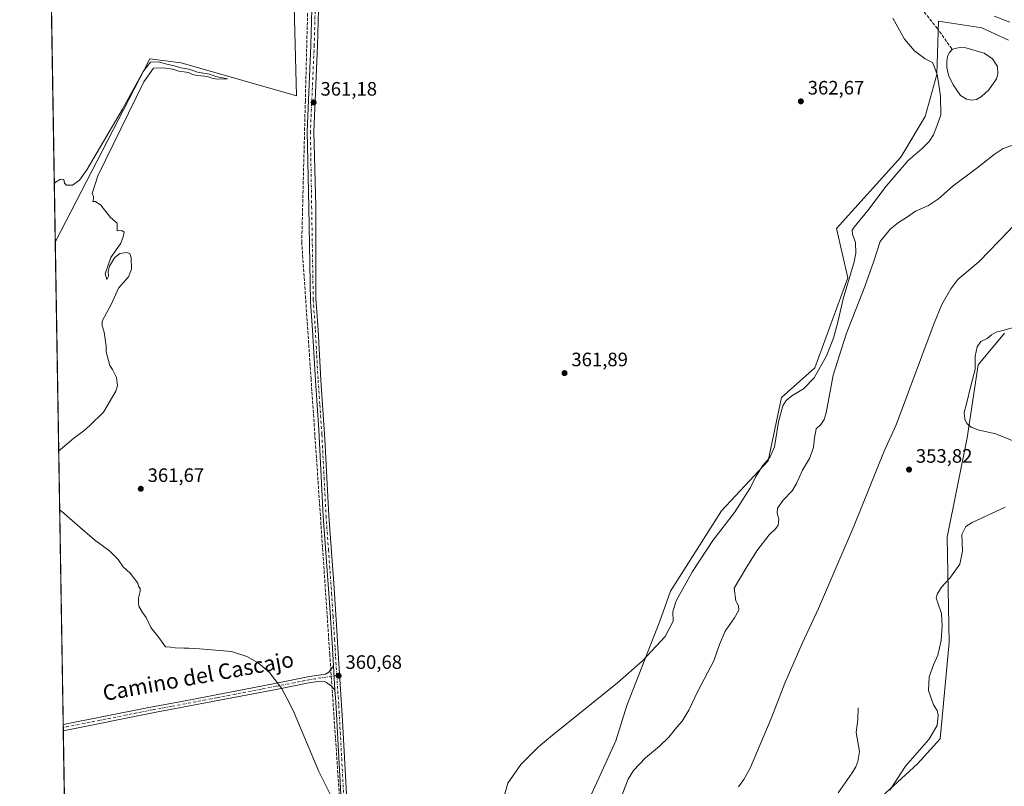
# Model space of a CAD drawing. Units: metres. Extents: x 614804 to 618283, y 4696991 to 4699361.
# Drawn here: x 614804 to 615312, y 4697907 to 4698302 of the extents above; entities that cross this region are included whole.
import ezdxf
from ezdxf.enums import TextEntityAlignment as Align

# ---------------------------------------------------------------- set-up
doc = ezdxf.new("R2010")
doc.units = ezdxf.units.M
doc.header["$MEASUREMENT"] = 0
doc.linetypes.add('DGN Style 3', pattern=[2.307223458686699, 1.648016756204785, -0.6592067024819142])
doc.linetypes.add('DGN Style 4', pattern=[2.6384748266838614, 1.318413404963828, -0.6592067024819142, 0.001648016756204785, -0.6592067024819142])
for name, color, linetype, lineweight in [('Camino Cxs', 7, 'Continuous', 0), ('Camino eje', 30, 'DGN Style 4', 13), ('Comarca CxS', 21, 'Continuous', 0), ('Comunidad Autónoma CxS', 142, 'Continuous', 0), ('Conducción de agua lineal', 4, 'DGN Style 3', 0), ('Corriente artificial lineal', 4, 'DGN Style 3', 13), ('Corriente natural lineal', 142, 'Continuous', 13), ('Cultivos herbáceos CxS', 92, 'Continuous', 0), ('Curva de nivel normal', 30, 'Continuous', 0), ('Estanque Cxs', 5, 'Continuous', 0), ('Municipio CxS', 4, 'Continuous', 0), ('Núcleo urbano CxS', 7, 'Continuous', 0), ('Pastizal CxS', 92, 'Continuous', 0), ('Pista no pavimentada Cxs', 111, 'Continuous', 0), ('Pista no pavimentada eje', 91, 'DGN Style 4', 0), ('Provincia CxS', 1, 'Continuous', 0), ('Punto de cota en terreno', 7, 'Continuous', 0), ('Rótulo de punto de cota en terreno', 7, 'Continuous', 0), ('Texto cartográfico', 7, 'Continuous', 0)]:
    doc.layers.add(name, color=color, linetype=linetype, lineweight=lineweight)
doc.styles.add('Style-Arial', font='txt')

# ---------------------------------------------------------------- blocks, each defined once
blk = doc.blocks.new('5PATER')
at = {"layer": 'Núcleo urbano CxS', "linetype": 'Continuous', "lineweight": 0}
h = blk.add_hatch(color=51, dxfattribs=at)
edge = h.paths.add_edge_path()
edge.add_ellipse((0, 0), major_axis=(-0.1095731443231308, -0.1110710700762829), ratio=0.9994222409660322, start_angle=0, end_angle=360)

msp = doc.modelspace()

# ---------------------------------------------------------------- linework, layer by layer
at = {"layer": 'Camino Cxs', "color": 7, "linetype": 'Continuous', "lineweight": 0, "extrusion": (0.0002675926248972855, -0.004334705600597227, 0.9999905693163027), "elevation": -19839.10315588132, "flags": 128}
msp.add_lwpolyline([(614966.7815878191, 4697914.549774019), (614966.0012731296, 4697927.189892772)], dxfattribs=at)
at = {"layer": 'Camino Cxs', "color": 7, "linetype": 'Continuous', "lineweight": 0, "extrusion": (0.0007939292484211854, -0.04812751688042016, 0.9988408841228283), "elevation": -225254.4214256972, "flags": 128}
msp.add_lwpolyline([(692231.5235286457, 4681739.713286292), (692231.5235286459, 4681742.966699447)], dxfattribs=at)
at = {"layer": 'Camino Cxs', "color": 7, "linetype": 'Continuous', "lineweight": 0}
msp.add_polyline3d([(614966.9001000002, 4697956.4101, 360.5975999999937), (614965.0401, 4697958.5101, 360.5840999999928), (614962.5601000005, 4697960.4301, 360.5524000000005), (614961.5100999996, 4697961.0001, 360.5362000000023), (614959.6901000004, 4697961.210100001, 360.4937999999966), (614954.3000999996, 4697960.380100001, 360.3845000000001), (614936.5500999996, 4697956.850099999, 360.1303999999946), (614922.0100999996, 4697954.0801, 359.974000000002), (614875.5201000003, 4697945.270099999, 358.6021999999939), (614826.8300999999, 4697935.5701, 357.8377999999939), (614826.7762000002, 4697938.819300001, 357.9943999999959), (614826.7801000001, 4697938.8201, 357.9946000000054), (614870.0301000001, 4697947.460100001, 358.6732000000048), (614889.7001, 4697951.040100001, 359.165399999998), (614935.9401000004, 4697959.970100001, 360.3089999999939), (614953.7500999998, 4697963.5101, 360.3611999999994), (614962.0100999996, 4697964.790100001, 360.5570000000007), (614963.8000999996, 4697965.790100001, 360.6022999999986), (614966.1198000005, 4697969.050100001, 360.6526000000013)], close=True, dxfattribs=at)
for points in [[(614826.7762000002, 4697938.819300001, 357.9943999999959), (614826.7801000001, 4697938.8201, 357.9946000000054), (614870.0301000001, 4697947.460100001, 358.6732000000048), (614889.7001, 4697951.040100001, 359.165399999998), (614935.9401000004, 4697959.970100001, 360.3089999999939), (614953.7500999998, 4697963.5101, 360.3611999999994), (614962.0100999996, 4697964.790100001, 360.5570000000007), (614963.8000999996, 4697965.790100001, 360.6022999999986), (614966.1198000005, 4697969.050100001, 360.6526000000013)], [(614966.9001000002, 4697956.4101, 360.5975999999937), (614965.0401, 4697958.5101, 360.5840999999928), (614962.5601000005, 4697960.4301, 360.5524000000005), (614961.5100999996, 4697961.0001, 360.5362000000023), (614959.6901000004, 4697961.210100001, 360.4937999999966), (614954.3000999996, 4697960.380100001, 360.3845000000001), (614936.5500999996, 4697956.850099999, 360.1303999999946), (614922.0100999996, 4697954.0801, 359.974000000002), (614875.5201000003, 4697945.270099999, 358.6021999999939), (614826.8298000004, 4697935.5701, 357.8377999999939)]]:
    msp.add_polyline3d(points, dxfattribs=at)
at = {"layer": 'Camino eje', "color": 30, "linetype": 'DGN Style 4', "lineweight": 13}
msp.add_polyline3d([(614967.8400999998, 4697964.080499999, 360.7317999999942), (614956.7200999996, 4697962.360099999, 360.4066000000021), (614954.0251000002, 4697961.9451, 360.357799999998), (614936.2451, 4697958.4101, 360.1938999999985), (614928.9751000004, 4697957.0251, 360.027700000006), (614905.8551000003, 4697952.5601, 359.3353000000061), (614882.6101000002, 4697948.155099999, 358.8222999999998), (614872.7751000002, 4697946.3651, 358.618100000007), (614848.4301000005, 4697941.515100001, 358.2002999999968), (614826.8051000005, 4697937.1951, 357.8686000000016), (614826.8028999995, 4697937.194700001, 357.8686000000016)], dxfattribs=at)
at = {"layer": 'Comarca CxS', "color": 21, "linetype": 'Continuous', "lineweight": 0, "flags": 128}
msp.add_lwpolyline([(615671.4100023572, 4697004.512923174), (614842.36000086, 4696990.679983017), (614804.3400008596, 4699303.869982993), (618231.400000884, 4699361.089982994), (618260.6009000009, 4697635.2904), (618263.3629999999, 4697472.048000001), (618264.8525000003, 4697384.0157), (618264.958599999, 4697377.7479), (618265.8223999992, 4697326.692600002), (618270.2744000015, 4697063.576900001), (618270.5400008843, 4697047.879983017), (617890.2643787117, 4697041.535036058), (617324.7019006441, 4697032.098461315), (616369.6739015538, 4697016.16360691)], close=True, dxfattribs=at)
at = {"layer": 'Comunidad Autónoma CxS', "color": 142, "linetype": 'Continuous', "lineweight": 0, "flags": 128}
msp.add_lwpolyline([(615671.4100023572, 4697004.512923174), (614842.36000086, 4696990.679983017), (614804.3400008596, 4699303.869982993), (618231.400000884, 4699361.089982994), (618260.6009000009, 4697635.2904), (618263.3629999999, 4697472.048000001), (618264.8525000003, 4697384.0157), (618264.958599999, 4697377.7479), (618265.8223999992, 4697326.692600002), (618270.2744000015, 4697063.576900001), (618270.5400008843, 4697047.879983017), (617890.2643787117, 4697041.535036058), (617324.7019006441, 4697032.098461315), (616369.6739015538, 4697016.16360691)], close=True, dxfattribs=at)
at = {"layer": 'Conducción de agua lineal', "color": 4, "linetype": 'DGN Style 3', "lineweight": 0}
msp.add_polyline3d([(614954.1075999998, 4698467.5778, 363.4416999999958), (614955.4576000003, 4698464.177800001, 363.1009999999951), (614956.7076000003, 4698461.027799999, 362.8773999999976), (614956.6575999996, 4698459.5779, 362.8325000000041), (614956.1075999998, 4698436.8781, 361.9983000000066), (614951.6075999998, 4698260.279999999, 361.039300000004), (614949.7576000001, 4698187.5307, 361.2223999999987), (614954.5575000001, 4698117.081499999, 361.6974999999948), (614964.2073999997, 4697975.083000001, 360.6503999999986), (614986.9570000004, 4697639.886499999, 358.8090999999986)], dxfattribs=at)
at = {"layer": 'Corriente artificial lineal', "color": 4, "linetype": 'DGN Style 3', "lineweight": 13}
msp.add_polyline3d([(615231.0001999997, 4698599.6259, 364.5531000000047), (615231.2801000001, 4698581.3201, 363.8819999999978), (615233.3101000005, 4698548.8101, 363.5332999999956), (615233.3400999998, 4698539.620100001, 363.229800000001), (615231.8901000004, 4698529.530099999, 363.1472000000067), (615219.1801000005, 4698471.5101, 362.523199999996), (615205.8601000002, 4698407.470100001, 361.476800000004), (615204.6300999997, 4698397.8101, 361.2597999999998), (615205.0800999999, 4698391.720100001, 361.0862000000052), (615207.3300999999, 4698386.940099999, 360.8843999999954), (615211.8000999996, 4698378.870100001, 360.6457999999984), (615223.9101, 4698364.4101, 360.450800000006), (615236.1700999998, 4698348.460100001, 360.1196999999956), (615249.9001000002, 4698331.3101, 359.9602000000014), (615267.8300999999, 4698309.640100001, 358.8427999999985), (615277.2001, 4698297.8201, 358.9597000000067), (615285.1501000002, 4698286.770099999, 358.129700000005)], dxfattribs=at)
at = {"layer": 'Corriente natural lineal', "color": 142, "linetype": 'Continuous', "lineweight": 13}
for points in [[(615350.6349, 4698234.5318, 354.6628000000055), (615335.3501000004, 4698217.5101, 354.4747000000062), (615327.9801000003, 4698208.280099999, 354.7284999999974), (615314.3101000005, 4698193.3101, 354.2508999999991), (615299.0100999996, 4698177.4101, 354.3675999999978), (615288.1001000004, 4698168.220100001, 354.7030999999988), (615284.3501000004, 4698163.350099999, 354.4649999999965), (615279.7401000002, 4698155.340100001, 354.4502000000066), (615275.7901, 4698145.710100001, 354.2780999999959), (615256.2100999998, 4698093.220100001, 353.9734999999928), (615249.9901000002, 4698079.710100001, 353.920299999998), (615234.6201, 4698041.380100001, 353.7799999999988), (615216.1001000004, 4697998.520099999, 353.5469000000012), (615207.7600999996, 4697980.5101, 353.5356000000029), (615198.8101000005, 4697960.1601, 353.5090000000055), (615191.8101000005, 4697941.890100001, 353.4627999999939), (615180.8701, 4697916.340100001, 353.3659999999945), (615177.6700999998, 4697910.450099999, 352.8196000000025), (615174.9200999998, 4697906.7401, 352.6940000000032)], [(615236.6801000005, 4697947.350099999, 353.2360000000044), (615236.5100999996, 4697941.380100001, 352.8104000000022), (615235.6700999998, 4697934.610099999, 352.9434999999939), (615237.2500999998, 4697924.8101, 352.9143999999943), (615236.5301000001, 4697919.770099999, 352.9416999999958), (615235.4101, 4697916.970100001, 352.9936000000016), (615233.6001000004, 4697913.9001, 352.9668999999994), (615226.3800999997, 4697903.4901, 352.8987000000052)]]:
    msp.add_polyline3d(points, dxfattribs=at)
at = {"layer": 'Cultivos herbáceos CxS', "color": 92, "linetype": 'Continuous', "lineweight": 0, "extrusion": (0.0001122228135207822, -0.006827815003446162, 0.9999766839023394), "elevation": -31650.02360390504, "flags": 128}
msp.add_lwpolyline([(614826.7321914827, 4697832.224326069), (614822.6450009156, 4698080.889722411)], dxfattribs=at)
at = {"layer": 'Cultivos herbáceos CxS', "color": 92, "linetype": 'Continuous', "lineweight": 0, "extrusion": (-0.0003164545880260974, 0.01925632143304934, 0.9998145297710775), "elevation": 90628.03319070116, "flags": 128}
msp.add_lwpolyline([(-691938.3465218429, -4686324.134555225), (-691938.3465218429, -4686325.759776033)], dxfattribs=at)
at = {"layer": 'Cultivos herbáceos CxS', "color": 92, "linetype": 'Continuous', "lineweight": 0, "extrusion": (0.0003390251369437225, -0.02055023629651486, 0.9997887641147574), "elevation": -95977.67766808829, "flags": 128}
msp.add_lwpolyline([(692236.2818521729, 4686171.997986696), (692236.2818521729, 4686173.623051017)], dxfattribs=at)
at = {"layer": 'Cultivos herbáceos CxS', "color": 92, "linetype": 'Continuous', "lineweight": 0, "extrusion": (3.117227834020521e-05, -0.00189663328332748, 0.9999982009036205), "elevation": -8533.453855546068, "flags": 128}
msp.add_lwpolyline([(614830.1709648021, 4697723.84434294), (614826.8182527394, 4697927.835009838)], dxfattribs=at)
at = {"layer": 'Cultivos herbáceos CxS', "color": 92, "linetype": 'Continuous', "lineweight": 0}
for points in [[(614839.0488, 4697192.1373, 355.8564000000042), (614822.6891999999, 4698187.478900001, 359.3426000000036), (614871.3671000004, 4698281.934900001, 360.8559999999998), (614887.5970999999, 4698279.8046, 361.075800000006), (614947.0834999997, 4698262.8007, 360.7381000000024), (614945.3410999998, 4698328.9586, 360.9603000000061), (614947.0652999999, 4698368.625700001, 361.2234000000026), (614947.9265000002, 4698394.496900001, 361.510500000004), (614947.3246999999, 4698430.6755, 362.0341999999946), (614987.3441000005, 4698451.093, 362.0298999999941), (615082.6527000006, 4698502.4935, 363.8083000000042), (615187.5992999999, 4698563.5319, 364.6088000000018), (615220.7969000004, 4698582.8073, 364.6300999999949), (615231.5055999998, 4698590.303300001, 363.9658999999957), (615242.1105000004, 4698607.270600001, 364.6358999999939), (615282.3147, 4698622.681500001, 364.876099999994), (615282.3147, 4698625.192700001, 364.9496999999974), (615361.6073000003, 4698681.651900001, 365.9186000000045)], [(614947.3246999999, 4698430.6755, 362.0341999999946), (614947.9265000002, 4698394.496900001, 361.510500000004), (614947.0652999999, 4698368.625700001, 361.2234000000026), (614945.3410999998, 4698328.9586, 360.9603000000061), (614947.0834999997, 4698262.8007, 360.7381000000024), (614887.5970999999, 4698279.8046, 361.075800000006), (614871.3671000004, 4698281.934900001, 360.8559999999998), (614822.6891999999, 4698187.478900001, 359.3426000000036)], [(615314.1759000003, 4698291.538600001, 359.3706999999995), (615300.4127000002, 4698297.910300001, 359.1744000000036), (615278.0050999997, 4698301.3596, 358.9655000000057), (615277.1423000004, 4698273.765000001, 360.1907999999967), (615271.1092999997, 4698252.2064, 362.3349000000017), (615258.6321, 4698231.1669, 361.8456000000006), (615225.4316999996, 4698194.4297, 361.5645999999979), (615231.3783, 4698168.9617, 360.8567000000039), (615214.2368000001, 4698122.683499999, 361.3727999999974), (615197.0966999996, 4698107.256999999, 361.0752000000066), (615190.2392999995, 4698074.691299999, 360.4760999999999), (615166.2430999996, 4698048.981000001, 361.9434999999939), (615139.8925000001, 4698007.488, 361.4177999999956), (615134.4555000003, 4697992.034200001, 361.2139000000025), (615117.3255000003, 4697948.637900001, 359.0350999999937), (615111.7692999998, 4697930.3816, 358.2887000000046), (615093.5681999996, 4697890.887, 358.6779999999999)], [(615314.1759000003, 4698291.538600001, 359.3706999999995), (615300.4127000002, 4698297.910300001, 359.1744000000036), (615278.0050999997, 4698301.3596, 358.9655000000057), (615277.1423000004, 4698273.765000001, 360.1907999999967), (615271.1092999997, 4698252.2064, 362.3349000000017), (615258.6321, 4698231.1669, 361.8456000000006), (615225.4316999996, 4698194.4297, 361.5645999999979), (615231.3783, 4698168.9617, 360.8567000000039), (615214.2368000001, 4698122.683499999, 361.3727999999974), (615197.0966999996, 4698107.256999999, 361.0752000000066), (615190.2392999995, 4698074.691299999, 360.4760999999999), (615166.2430999996, 4698048.981000001, 361.9434999999939), (615139.8925000001, 4698007.488, 361.4177999999956), (615134.4555000003, 4697992.034200001, 361.2139000000025), (615117.3255000003, 4697948.637900001, 359.0350999999937), (615111.7692999998, 4697930.3816, 358.2887000000046), (615093.5681999996, 4697890.887, 358.6779999999999)], [(615238.4556999998, 4697892.244899999, 353.5896999999969), (615267.3041000003, 4697918.5275, 355.9122999999963), (615278.8598999997, 4697931.414100001, 355.9256000000024), (615283.5527999997, 4697981.109400001, 355.6839999999939), (615282.4769000001, 4698035.3906, 354.3175999999949), (615292.8323999997, 4698086.532000001, 354.7210000000051), (615298.5560999997, 4698124.182700001, 355.2194000000018), (615312.0003000004, 4698140.515100001, 355.2841000000044)], [(615312.0003000004, 4698140.515100001, 355.2841000000044), (615298.5560999997, 4698124.182700001, 355.2194000000018), (615292.8323999997, 4698086.532000001, 354.7210000000051), (615282.4769000001, 4698035.3906, 354.3175999999949), (615283.5527999997, 4697981.109400001, 355.6839999999939), (615278.8598999997, 4697931.414100001, 355.9256000000024), (615267.3041000003, 4697918.5275, 355.9122999999963), (615238.4556999998, 4697892.244899999, 353.5896999999969)]]:
    msp.add_polyline3d(points, dxfattribs=at)
at = {"layer": 'Curva de nivel normal', "color": 30, "linetype": 'Continuous', "lineweight": 0, "flags": 128}
for points, elevation in [([(615314.7400000002, 4698300.860099999), (615306.6900000004, 4698303.8301)], 360), ([(615254.54, 4698302.780099999), (615260.5199999996, 4698292.090100001), (615265.7100000001, 4698286.090100001), (615271.2000000002, 4698281.870100001), (615274.9800000006, 4698279.920100001), (615276, 4698277.620100001), (615277.3499999996, 4698273.7301), (615278.1399999997, 4698268.540100001), (615279.1600000003, 4698262.5101), (615279.2300000006, 4698253.100099999), (615277.1399999997, 4698247.2601), (615275.4000000004, 4698242.7301), (615273.29, 4698239.2501), (615269.6699999999, 4698235.720100001), (615262.4500000002, 4698229.5701), (615251.1299999999, 4698216.340100001), (615241.5899999999, 4698203.6601), (615234.5300000003, 4698195.100099999), (615233.6100000005, 4698193.5801), (615233.6500000004, 4698191.5801), (615235.2599999999, 4698187.2401), (615235.4500000002, 4698181.7601), (615234.6100000005, 4698177.2401), (615228.9699999997, 4698158.2401), (615226.2199999997, 4698146.2301), (615223.9600000001, 4698137.9001), (615220.2599999999, 4698128.880100001), (615213.9800000006, 4698117.5101), (615208.4100000003, 4698111.860099999), (615202.3600000005, 4698108.110099999), (615199.4500000002, 4698105.870100001), (615197.8099999996, 4698102.9801), (615195.5899999999, 4698094.840100001), (615193.5, 4698081.920100001), (615191.1699999999, 4698076.340100001), (615187.4600000001, 4698072.200099999), (615183.8799999999, 4698066.5601), (615181.1900000004, 4698061.0001), (615172.8899999997, 4698048.090100001), (615161.7800000003, 4698033.5701), (615151.1399999997, 4698017.670100001), (615142.9500000002, 4698002.860099999), (615142.5215999996, 4698001.5), (615141.0599999996, 4697996.860099999), (615141.2999999998, 4697992.120100001), (615137.0700000003, 4697984.210100001), (615125.3600000005, 4697971.590100001), (615112.54, 4697960.270099999), (615078.9900000002, 4697933.3101), (615071.8600000005, 4697927.2501), (615062.6699999999, 4697918.1801), (615056.0499999998, 4697908.470100001), (615053.6600000003, 4697899.9801)], 360), ([(614824.4576000003, 4698079.889799999), (614825.4100000003, 4698080.600099999), (614832.3200000003, 4698086.340100001), (614835.4900000002, 4698088.850099999), (614837.4900000002, 4698090.170100001), (614840.4900000002, 4698092.970100001), (614847.4900000002, 4698099.7601), (614853.9800000006, 4698110.6801), (614854.6900000004, 4698113.530099999), (614854.2000000002, 4698117.640100001), (614852.1600000003, 4698121.7401), (614850.8300000001, 4698123.840100001), (614848.8799999999, 4698130.950099999), (614848.8799999999, 4698133.870100001), (614847.9199999999, 4698141.0601), (614846.7800000003, 4698144.5001), (614846.9400000004, 4698146.7401), (614851.6399999997, 4698155.5701), (614855.3600000005, 4698163.620100001), (614860.4500000002, 4698169.5801), (614862.0199999996, 4698173.5001), (614861.8200000003, 4698179.2401), (614861.1399999997, 4698181.5601), (614859.4199999999, 4698182.140100001), (614855.9000000004, 4698181.5001), (614853.2599999999, 4698179.2501), (614850.6100000005, 4698175.0101), (614849.9000000004, 4698172.190099999), (614850.0700000003, 4698169.880100001), (614849.29, 4698168.2301), (614848.3600000005, 4698170.9901), (614851.3300000001, 4698179.530099999), (614856.4199999999, 4698186.9101), (614857.6600000003, 4698190.0601), (614858.1200000001, 4698192.540100001), (614857.0599999996, 4698193.4801), (614854.5300000003, 4698193.280099999), (614854.5599999996, 4698197.110099999), (614851.1699999999, 4698200.110099999), (614846.1600000003, 4698206.470100001), (614843.4900000002, 4698208.300100001), (614842.0199999996, 4698208.340100001), (614842.4400000004, 4698209.7601), (614842.4199999999, 4698210.9801), (614841.6699999999, 4698212.4301), (614844.6799999997, 4698221.5801), (614868.3600000005, 4698270.0001), (614873.4100000003, 4698277.140100001), (614877.9600000001, 4698277.290100001), (614883.3600000005, 4698276.5801), (614886.4500000002, 4698275.5701), (614891.4400000004, 4698274.780099999), (614893.4699999997, 4698273.890100001), (614895.9600000001, 4698273.380100001), (614901.3600000005, 4698272.8301), (614903.4800000006, 4698271.9901), (614906.1100000005, 4698271.440099999), (614911.5300000003, 4698271.630100001), (614905.5099999999, 4698272.8101), (614902.1900000004, 4698273.940099999), (614895.9600000001, 4698274.9901), (614893.6900000004, 4698275.860099999), (614891.4800000006, 4698276.5001), (614887.4400000004, 4698277.200099999), (614884.6600000003, 4698278.0801), (614879.5, 4698279.2501), (614875.7599999999, 4698280.300100001), (614871.8600000005, 4698280.170100001), (614867.9699999997, 4698275.370100001), (614857.3399999999, 4698255.890100001), (614838.8799999999, 4698224.610099999), (614835.1699999999, 4698219.4301), (614831.5999999996, 4698216.8301), (614828.54, 4698216.7601), (614827.3700000001, 4698217.800100001), (614827.0700000003, 4698219.670100001), (614825.3899999997, 4698219.8201), (614823.1399999997, 4698218.550100001), (614822.1933000004, 4698217.650900001)], 360), ([(615318.7599999999, 4698238.2601), (615311.3799999999, 4698235.690099999), (615306.7000000002, 4698232.5601), (615297.7599999999, 4698225.4901), (615285.6399999997, 4698216.420100001), (615277.9900000002, 4698209.6601), (615272.8300000001, 4698206.2301), (615266.1699999999, 4698203.360099999), (615261.5, 4698200.0801), (615257.5, 4698197.4901), (615253.1699999999, 4698194.0101), (615248.0499999998, 4698187.6801), (615244.7100000001, 4698177.5701), (615240.0999999996, 4698164.530099999), (615230.4299999997, 4698139.920100001), (615223.8200000003, 4698118.9001), (615220.0999999996, 4698099.450099999), (615219.1600000003, 4698096.0701), (615217.4400000004, 4698093.450099999), (615215.04, 4698091.190099999), (615214.0800000001, 4698086.5101), (615213.6799999997, 4698081.640100001), (615211.5199999996, 4698075.960100001), (615207.9699999997, 4698069.8101), (615204.9199999999, 4698062.960100001), (615202.5800000001, 4698059.300100001), (615198, 4698054.5001), (615195.1200000001, 4698050.300100001), (615194.8300000001, 4698047.670100001), (615195.7599999999, 4698044.540100001), (615195.4600000001, 4698041.5601), (615194.2199999997, 4698039.790100001), (615190.6699999999, 4698036.5701), (615184.3700000001, 4698028.2301), (615178.6600000003, 4698019.120100001), (615172.7300000006, 4698009.130100001), (615173.5999999996, 4698002.5701), (615174.1009999998, 4698001.5), (615174.8499999996, 4697999.9001), (615175.0999999996, 4697997.640100001), (615172.8300000001, 4697993.700099999), (615168.04, 4697986.9801), (615165.0700000003, 4697980.0701), (615162.1600000003, 4697971.5701), (615154.0499999998, 4697955.9001), (615149.3899999997, 4697946.2301), (615145.8399999999, 4697940.590100001), (615143.0800000001, 4697937.350099999), (615139.04, 4697932.2601), (615134.2800000003, 4697927.6601), (615127, 4697921.640100001), (615120.8799999999, 4697915.030099999), (615118.0700000003, 4697910.6601), (615112.5899999999, 4697896.5601)], 355), ([(615316.8899999997, 4698084.8201), (615307.6399999997, 4698088.540100001), (615299.0099999999, 4698090.4101), (615294.8399999999, 4698091.9801), (615292.5899999999, 4698093.890100001), (615291.5599999996, 4698096.210100001), (615291.3499999996, 4698099.6801), (615292.4600000001, 4698104.0601), (615294.75, 4698113.360099999), (615296.9199999999, 4698121.7501), (615296.9800000006, 4698128.640100001), (615297.9100000003, 4698133.5001), (615299.9000000004, 4698136.1601), (615303.1600000003, 4698137.7301), (615305.4299999997, 4698139.690099999), (615307.8200000003, 4698140.950099999), (615311.8399999999, 4698141.960100001), (615317.1500000004, 4698143.5801)], 355), ([(615252.9600000001, 4697904.9101), (615256.9600000001, 4697910.9801), (615261.0199999996, 4697917.270099999), (615273, 4697931.030099999), (615277.4000000004, 4697938.2301), (615277.8799999999, 4697943.5801), (615277.2999999998, 4697946.0001), (615275.3899999997, 4697949.0101), (615272.8700000001, 4697956.2401), (615273.2599999999, 4697963.340100001), (615275.4000000004, 4697969.4801), (615277.6699999999, 4697974.600099999), (615279.4699999997, 4697982.050100001), (615280.0199999996, 4697989.6501), (615279.5999999996, 4697996.050100001), (615277.7394000003, 4698001.5), (615276.9199999999, 4698003.9001), (615277.2800000003, 4698005.9101), (615279.5199999996, 4698009.590100001), (615283.9000000004, 4698014.200099999), (615288.9900000002, 4698021.370100001), (615290.4900000002, 4698028.1501), (615290.0700000003, 4698036.7301), (615292.1299999999, 4698040.8201), (615295.4100000003, 4698042.9901), (615312.4100000003, 4698050.8201)], 355), ([(614965.6500000004, 4697900.550100001), (614958.5300000003, 4697914.6501), (614945.8600000005, 4697944.780099999), (614943.4900000002, 4697949.800100001), (614939.25, 4697957.460100001), (614933.0499999998, 4697965.630100001), (614927.2999999998, 4697970.610099999), (614921.5099999999, 4697973.860099999), (614913.5599999996, 4697976.4301), (614897.1200000001, 4697977.8301), (614891.4900000002, 4697978.1601), (614888.8799999999, 4697978.050100001), (614884.5800000001, 4697978.3201), (614882.29, 4697978.6501), (614879.4699999997, 4697978.890100001), (614876, 4697983.640100001), (614871.9500000002, 4697988.860099999), (614869.5300000003, 4697993.9801), (614867.6200000001, 4697996.5101), (614865.7100000001, 4697999.8201), (614865.6353000002, 4698001.5), (614865.5300000003, 4698003.870100001), (614866.4600000001, 4698007.4101), (614866.4100000003, 4698008.950099999), (614865.6699999999, 4698010.0801), (614865.2999999998, 4698011.700099999), (614861.2699999996, 4698016.770099999), (614857.7400000002, 4698020.0001), (614855.1699999999, 4698023.880100001), (614850.8799999999, 4698028.1601), (614842.8799999999, 4698033.9001), (614834.0800000001, 4698041.520099999), (614825.9299999997, 4698048.770099999), (614824.9606999997, 4698049.2764)], 360)]:
    msp.add_lwpolyline(points, dxfattribs=dict(at, elevation=elevation))
at = {"layer": 'Estanque Cxs', "color": 5, "linetype": 'Continuous', "lineweight": 0}
msp.add_polyline3d([(615297.5900999998, 4698260.840100001, 357.3162000000011), (615295.1101000002, 4698260.640100001, 357.498900000006), (615292.4200999998, 4698261.110099999, 357.6288000000059), (615289.3901000004, 4698263.030099999, 357.9578000000038), (615285.6401000004, 4698268.440099999, 358.070200000002), (615283.2500999998, 4698273.4301, 358.1581000000006), (615282.2600999996, 4698277.470100001, 358.4533999999985), (615282.3000999996, 4698280.5601, 358.4348999999929), (615282.7401000002, 4698283.1801, 358.3484999999928), (615283.6901000004, 4698285.2301, 358.2323999999935), (615285.1501000002, 4698286.770099999, 358.129700000005), (615286.2301000003, 4698287.290100001, 358.0717000000004), (615289.2500999998, 4698287.6801, 358.1168999999936), (615292.1601, 4698287.5601, 358.2583000000013), (615301.6501000002, 4698284.7401, 358.2621000000072), (615305.8201000001, 4698281.870100001, 357.864499999996), (615308.5000999998, 4698277.950099999, 357.3846999999951), (615308.6601, 4698274.170100001, 357.223800000007), (615307.9001000002, 4698271.600099999, 357.1171999999933), (615304.0401, 4698265.8301, 357.1377999999968), (615300.2701000003, 4698262.440099999, 357.2400999999954)], close=True, dxfattribs=at)
msp.add_polyline3d([(615297.5900999998, 4698260.840100001, 357.3162000000011), (615295.1101000002, 4698260.640100001, 357.498900000006), (615292.4200999998, 4698261.110099999, 357.6288000000059), (615289.3901000004, 4698263.030099999, 357.9578000000038), (615285.6401000004, 4698268.440099999, 358.070200000002), (615283.2500999998, 4698273.4301, 358.1581000000006), (615282.2600999996, 4698277.470100001, 358.4533999999985), (615282.3000999996, 4698280.5601, 358.4348999999929), (615282.7401000002, 4698283.1801, 358.3484999999928), (615283.6901000004, 4698285.2301, 358.2323999999935), (615285.1501000002, 4698286.770099999, 358.129700000005), (615286.2301000003, 4698287.290100001, 358.0717000000004), (615289.2500999998, 4698287.6801, 358.1168999999936), (615292.1601, 4698287.5601, 358.2583000000013), (615301.6501000002, 4698284.7401, 358.2621000000072), (615305.8201000001, 4698281.870100001, 357.864499999996), (615308.5000999998, 4698277.950099999, 357.3846999999951), (615308.6601, 4698274.170100001, 357.223800000007), (615307.9001000002, 4698271.600099999, 357.1171999999933), (615304.0401, 4698265.8301, 357.1377999999968), (615300.2701000003, 4698262.440099999, 357.2400999999954), (615297.5900999998, 4698260.840100001, 357.3162000000011)], dxfattribs=at)
at = {"layer": 'Municipio CxS', "color": 4, "linetype": 'Continuous', "lineweight": 0, "flags": 128}
msp.add_lwpolyline([(615671.4100023572, 4697004.512923174), (614842.36000086, 4696990.679983017), (614804.3400008596, 4699303.869982993), (618231.400000884, 4699361.089982994), (618260.6009000009, 4697635.2904), (618263.3629999999, 4697472.048000001), (618264.8525000003, 4697384.0157), (618264.958599999, 4697377.7479), (618265.8223999992, 4697326.692600002), (618270.2744000015, 4697063.576900001), (618270.5400008843, 4697047.879983017), (617890.2643787117, 4697041.535036058), (617324.7019006441, 4697032.098461315), (616369.6739015538, 4697016.16360691)], close=True, dxfattribs=at)
at = {"layer": 'Pastizal CxS', "color": 92, "linetype": 'Continuous', "lineweight": 0, "extrusion": (0.0001844181780886361, -0.01122020338623551, 0.9999370345306283), "elevation": -52241.91460590871, "flags": 128}
msp.add_lwpolyline([(614822.6124701244, 4697897.03939206), (614819.0011154191, 4698116.744322147)], dxfattribs=at)
at = {"layer": 'Pastizal CxS', "color": 92, "linetype": 'Continuous', "lineweight": 0}
msp.add_polyline3d([(615031.6863000002, 4698507.6075, 363.616200000004), (615036.6973000001, 4698495.389900001, 363.1404999999941), (614947.0657000003, 4698446.237500001, 362.6368999999977), (614947.3246999999, 4698430.6755, 362.0341999999946), (614947.9265000002, 4698394.496900001, 361.510500000004), (614947.0652999999, 4698368.625700001, 361.2234000000026), (614945.3410999998, 4698328.9586, 360.9603000000061), (614947.0834999997, 4698262.8007, 360.7381000000024), (614887.5970999999, 4698279.8046, 361.075800000006), (614871.3671000004, 4698281.934900001, 360.8559999999998), (614822.6891999999, 4698187.478900001, 359.3426000000036), (614818.7949000001, 4698424.4145, 362.2550999999949), (614862.6775000002, 4698436.465100001, 363.7560999999987), (614879.2544999998, 4698441.990499999, 363.6122999999934), (614923.4600999998, 4698451.6599, 362.7424000000028), (614956.6142999995, 4698469.617900001, 363.3874999999971), (614935.8630999997, 4698544.544500001, 365.4673000000039), (614898.1030000001, 4698653.261499999, 365.7989999999991), (614955.1124999998, 4698697.0349, 366.584600000002), (614961.7302999999, 4698673.9705, 366.5651000000071), (614966.5108000003, 4698657.309900001, 366.5642999999982), (614992.3854, 4698588.784499999, 366.1301999999997), (615010.9570000004, 4698558.1505, 365.5662000000011)], close=True, dxfattribs=at)
for points in [[(614947.3246999999, 4698430.6755, 362.0341999999946), (614947.9265000002, 4698394.496900001, 361.510500000004), (614947.0652999999, 4698368.625700001, 361.2234000000026), (614945.3410999998, 4698328.9586, 360.9603000000061), (614947.0834999997, 4698262.8007, 360.7381000000024), (614887.5970999999, 4698279.8046, 361.075800000006), (614871.3671000004, 4698281.934900001, 360.8559999999998), (614822.6891999999, 4698187.478900001, 359.3426000000036)], [(615093.5681999996, 4697890.887, 358.6779999999999), (615111.7692999998, 4697930.3816, 358.2887000000046), (615117.3255000003, 4697948.637900001, 359.0350999999937), (615134.4555000003, 4697992.034200001, 361.2139000000025), (615139.8925000001, 4698007.488, 361.4177999999956), (615166.2430999996, 4698048.981000001, 361.9434999999939), (615190.2392999995, 4698074.691299999, 360.4760999999999), (615197.0966999996, 4698107.256999999, 361.0752000000066), (615214.2368000001, 4698122.683499999, 361.3727999999974), (615231.3783, 4698168.9617, 360.8567000000039), (615225.4316999996, 4698194.4297, 361.5645999999979), (615258.6321, 4698231.1669, 361.8456000000006), (615271.1092999997, 4698252.2064, 362.3349000000017), (615277.1423000004, 4698273.765000001, 360.1907999999967), (615278.0050999997, 4698301.3596, 358.9655000000057), (615300.4127000002, 4698297.910300001, 359.1744000000036), (615314.1759000003, 4698291.538600001, 359.3706999999995)], [(615314.1759000003, 4698291.538600001, 359.3706999999995), (615300.4127000002, 4698297.910300001, 359.1744000000036), (615278.0050999997, 4698301.3596, 358.9655000000057), (615277.1423000004, 4698273.765000001, 360.1907999999967), (615271.1092999997, 4698252.2064, 362.3349000000017), (615258.6321, 4698231.1669, 361.8456000000006), (615225.4316999996, 4698194.4297, 361.5645999999979), (615231.3783, 4698168.9617, 360.8567000000039), (615214.2368000001, 4698122.683499999, 361.3727999999974), (615197.0966999996, 4698107.256999999, 361.0752000000066), (615190.2392999995, 4698074.691299999, 360.4760999999999), (615166.2430999996, 4698048.981000001, 361.9434999999939), (615139.8925000001, 4698007.488, 361.4177999999956), (615134.4555000003, 4697992.034200001, 361.2139000000025), (615117.3255000003, 4697948.637900001, 359.0350999999937), (615111.7692999998, 4697930.3816, 358.2887000000046), (615093.5681999996, 4697890.887, 358.6779999999999)], [(615312.0003000004, 4698140.515100001, 355.2841000000044), (615298.5560999997, 4698124.182700001, 355.2194000000018), (615292.8323999997, 4698086.532000001, 354.7210000000051), (615282.4769000001, 4698035.3906, 354.3175999999949), (615283.5527999997, 4697981.109400001, 355.6839999999939), (615278.8598999997, 4697931.414100001, 355.9256000000024), (615267.3041000003, 4697918.5275, 355.9122999999963), (615238.4556999998, 4697892.244899999, 353.5896999999969)], [(615312.0003000004, 4698140.515100001, 355.2841000000044), (615298.5560999997, 4698124.182700001, 355.2194000000018), (615292.8323999997, 4698086.532000001, 354.7210000000051), (615282.4769000001, 4698035.3906, 354.3175999999949), (615283.5527999997, 4697981.109400001, 355.6839999999939), (615278.8598999997, 4697931.414100001, 355.9256000000024), (615267.3041000003, 4697918.5275, 355.9122999999963), (615238.4556999998, 4697892.244899999, 353.5896999999969)]]:
    msp.add_polyline3d(points, dxfattribs=at)
at = {"layer": 'Pista no pavimentada Cxs', "color": 111, "linetype": 'Continuous', "lineweight": 0, "extrusion": (0.0002675926248972855, -0.004334705600597227, 0.9999905693163027), "elevation": -19839.10315588132, "flags": 128}
msp.add_lwpolyline([(614966.7815878191, 4697914.549774019), (614966.0012731296, 4697927.189892772)], dxfattribs=at)
at = {"layer": 'Pista no pavimentada Cxs', "color": 111, "linetype": 'Continuous', "lineweight": 0}
for points in [[(614961.3432999998, 4698456.9331, 362.843399999998), (614961.7399000004, 4698451.769900001, 362.7035000000033), (614961.8728999998, 4698442.334100001, 362.2486000000063), (614962.1382999998, 4698432.249100001, 361.9523000000045), (614961.6073000003, 4698408.4935, 361.6024999999936), (614960.9455000004, 4698397.903700001, 361.5427999999956), (614959.3589000005, 4698344.621099999, 361.1812999999966), (614957.9033000004, 4698288.781099999, 361.0587999999989), (614955.9183, 4698244.315300001, 361.176999999996), (614956.9373000005, 4698205.986500001, 361.6723999999958), (614957.0500999996, 4698158.360099999, 361.5396999999939), (614958.1601, 4698142.2501, 361.7541999999958), (614959.5900999998, 4698116.2401, 361.741200000004), (614961.6901000004, 4698085.8301, 361.6548999999941), (614963.6601, 4698046.3101, 361.0090000000055), (614966.2301000003, 4698011.4101, 360.7648999999947), (614967.7701000003, 4697987.4101, 360.5240000000049), (614968.3501000004, 4697978.280099999, 360.6110999999946), (614970.7701000003, 4697940.630100001, 360.6742999999988), (614972.8201000001, 4697902.860099999, 360.3239000000031)], [(614966.1198000005, 4697969.050100001, 360.6526000000013), (614965.5601000005, 4697978.110099999, 360.6682000000001), (614964.0900999998, 4698001.600099999, 360.739499999996), (614960.8800999997, 4698046.140100001, 361.1591000000044), (614958.6101000002, 4698090.6501, 361.5731999999989), (614956.8000999996, 4698116.0601, 361.5103999999992), (614955.3800999997, 4698142.0801, 361.6831999999995), (614954.3400999998, 4698156.8301, 361.5831999999937), (614953.3652999997, 4698205.510299999, 361.2857999999979), (614952.5217000004, 4698244.4669, 361.2100999999966), (614954.5053000003, 4698288.9013, 361.0175000000018), (614955.9603000004, 4698344.7159, 361.1499999999942), (614957.5487000003, 4698398.0603, 361.5246999999945), (614958.2096999995, 4698408.637499999, 361.5835999999982), (614958.7373000003, 4698432.2423, 361.9179000000004), (614958.4735000003, 4698442.265500001, 362.2180999999982), (614958.3416999998, 4698451.615499999, 362.747000000003), (614958.0595000006, 4698455.288899999, 362.7911000000022)], [(614969.8901000004, 4697902.6801, 360.2324999999983), (614967.2701000003, 4697950.440099999, 360.5144), (614966.9001000002, 4697956.4101, 360.5975999999937), (614966.1198000005, 4697969.050100001, 360.6526000000013), (614965.5601000005, 4697978.110099999, 360.6682000000001), (614964.0900999998, 4698001.600099999, 360.739499999996), (614960.8800999997, 4698046.140100001, 361.1591000000044), (614958.6101000002, 4698090.6501, 361.5731999999989), (614956.8000999996, 4698116.0601, 361.5103999999992), (614955.3800999997, 4698142.0801, 361.6831999999995), (614954.3400999998, 4698156.8301, 361.5831999999937), (614953.3652999997, 4698205.510299999, 361.2857999999979), (614952.5217000004, 4698244.4669, 361.2100999999966), (614954.5053000003, 4698288.9013, 361.0175000000018), (614955.9603000004, 4698344.7159, 361.1499999999942)], [(614959.3589000005, 4698344.621099999, 361.1812999999966), (614957.9033000004, 4698288.781099999, 361.0587999999989), (614955.9183, 4698244.315300001, 361.176999999996), (614956.9373000005, 4698205.986500001, 361.6723999999958), (614957.0500999996, 4698158.360099999, 361.5396999999939), (614958.1601, 4698142.2501, 361.7541999999958), (614959.5900999998, 4698116.2401, 361.741200000004), (614961.6901000004, 4698085.8301, 361.6548999999941), (614963.6601, 4698046.3101, 361.0090000000055), (614966.2301000003, 4698011.4101, 360.7648999999947), (614967.7701000003, 4697987.4101, 360.5240000000049), (614968.3501000004, 4697978.280099999, 360.6110999999946), (614970.7701000003, 4697940.630100001, 360.6742999999988), (614972.8201000001, 4697902.860099999, 360.3239000000031)], [(614981.4401000004, 4697737.1801, 358.9573999999994), (614977.5401, 4697789.8201, 359.5166000000027), (614973.0701000001, 4697858.2501, 359.8377999999939), (614969.8901000004, 4697902.6801, 360.2324999999983), (614967.2701000003, 4697950.440099999, 360.5144), (614966.9001000002, 4697956.4101, 360.5975999999937)]]:
    msp.add_polyline3d(points, dxfattribs=at)
at = {"layer": 'Pista no pavimentada eje', "color": 91, "linetype": 'DGN Style 4', "lineweight": 0}
for points in [[(614959.5607000003, 4698457.943299999, 362.8301999999967), (614960.0409000004, 4698451.692700001, 362.7255000000005), (614960.1731000004, 4698442.299900001, 362.2333999999973), (614960.4376999997, 4698432.2457, 361.9351000000024), (614959.9084999999, 4698408.565500001, 361.5932999999932), (614959.2471000003, 4698397.982100001, 361.5337), (614957.6595000001, 4698344.668500001, 361.1736999999994), (614956.2043000003, 4698288.8413, 361.0476999999955), (614954.2200999996, 4698244.391100001, 361.1944999999978), (614954.8715000004, 4698205.711100001, 361.4492999999929)], [(614954.8715000004, 4698205.711100001, 361.4492999999929), (614955.6951000001, 4698157.595100001, 361.5583000000042), (614956.2500999998, 4698149.540100001, 361.5807999999961), (614956.7701000003, 4698142.165100001, 361.6391000000003), (614957.4851000002, 4698129.1601, 361.5179999999964), (614958.1951000001, 4698116.1501, 361.5457000000025), (614959.1001000004, 4698103.4451, 361.6356999999989), (614960.1501000002, 4698088.2401, 361.6441999999952), (614961.2851, 4698065.985099999, 361.2976000000053), (614962.2701000003, 4698046.225099999, 360.9709000000003), (614963.5551000005, 4698028.7751, 360.8948999999994), (614965.1601, 4698006.505100001, 360.7382000000071), (614965.9301000005, 4697994.505100001, 360.6119999999937), (614966.6651, 4697982.7601, 360.6432999999961), (614966.9550999999, 4697978.1951, 360.5917999999947), (614967.2351000002, 4697973.665100001, 360.6272000000026), (614967.8400999998, 4697964.080499999, 360.7317999999942)], [(614967.8400999998, 4697964.080499999, 360.7317999999942), (614968.8350999998, 4697948.520099999, 360.6129999999976), (614969.0201000003, 4697945.5351, 360.5960000000051), (614969.6054999996, 4697934.861500001, 360.5380000000005), (614970.6305000001, 4697915.976500001, 360.4585999999982), (614971.3551000003, 4697902.770099999, 360.2511999999988), (614974.1801000005, 4697863.290100001, 359.9805000000051), (614974.5351, 4697858.350099999, 359.8984000000055), (614976.0875000004, 4697835.0101, 359.6827000000048), (614978.3224999999, 4697800.795100001, 359.6606999999931), (614979.8750999998, 4697777.4551, 359.5310999999929), (614981.8251, 4697751.1351, 359.1095999999961), (614983.4687000001, 4697729.1687, 358.9281000000047)]]:
    msp.add_polyline3d(points, dxfattribs=at)
at = {"layer": 'Provincia CxS', "color": 1, "linetype": 'Continuous', "lineweight": 0, "flags": 128}
msp.add_lwpolyline([(615671.4100023572, 4697004.512923174), (614842.36000086, 4696990.679983017), (614804.3400008596, 4699303.869982993), (618231.400000884, 4699361.089982994), (618260.6009000009, 4697635.2904), (618263.3629999999, 4697472.048000001), (618264.8525000003, 4697384.0157), (618264.958599999, 4697377.7479), (618265.8223999992, 4697326.692600002), (618270.2744000015, 4697063.576900001), (618270.5400008843, 4697047.879983017), (617890.2643787117, 4697041.535036058), (617324.7019006441, 4697032.098461315), (616369.6739015538, 4697016.16360691)], close=True, dxfattribs=at)

# ---------------------------------------------------------------- block references
at = {"layer": 'Punto de cota en terreno', "color": 7, "linetype": 'Continuous', "lineweight": 0, "xscale": 10, "yscale": 10, "zscale": 10}
for p in [(614955.9000000004, 4698259.4, 361.179999999993), (615207.0899999999, 4698259.970000001, 362.6699999999983), (615085.25, 4698119.91, 361.8899999999995), (615262.8600000005, 4698070.17, 353.820000000007), (614866.7699999996, 4698060.289999999, 361.6699999999983), (614968.7699999996, 4697963.92, 360.679999999993)]:
    msp.add_blockref('5PATER', p, dxfattribs=at)

# ---------------------------------------------------------------- texts
at = {"layer": 'Rótulo de punto de cota en terreno', "color": 7, "linetype": 'Continuous', "lineweight": 0, "style": 'Style-Arial'}
for s, p in [('361,18', (614959.4277999997, 4698262.927800001)), ('362,67', (615210.6178000001, 4698263.4978)), ('361,89', (615088.7778000003, 4698123.437799999)), ('353,82', (615266.3877999998, 4698073.697799999)), ('361,67', (614870.2977999998, 4698063.8178)), ('360,68', (614972.2977999998, 4697967.447799999))]:
    msp.add_text(s, height=7.000000000000002, dxfattribs=at).set_placement(p)
at = {"layer": 'Texto cartográfico', "color": 7, "linetype": 'Continuous', "lineweight": 0, "style": 'Style-Arial'}
msp.add_text('Camino del Cascajo', height=8, rotation=10.25923611733384, dxfattribs=at).set_placement((614896.3904965284, 4697963.710686496), align=Align.MIDDLE_CENTER)

doc.saveas('drawing.dxf')
